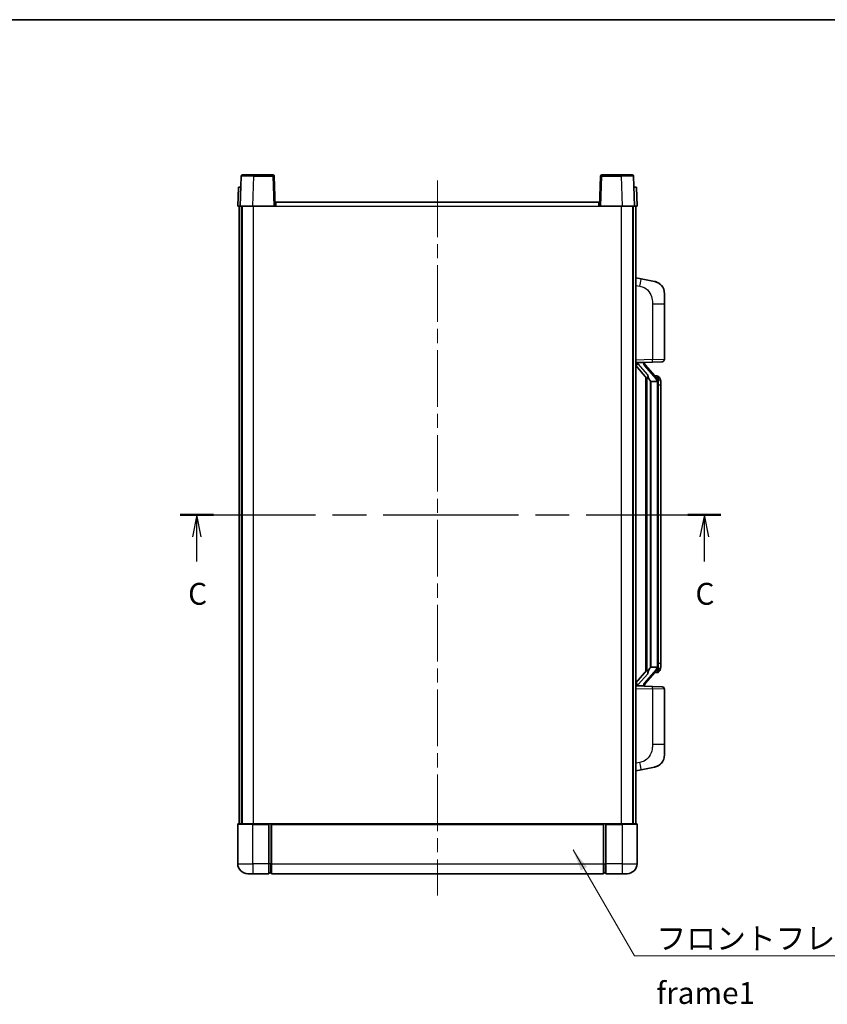
# Model space of a CAD drawing. Units: millimetres. Extents: x 0 to 7695, y 0 to 1124.
# Drawn here: x 1931 to 2255, y 589 to 984 of the extents above; entities that cross this region are included whole.
import ezdxf

# ---------------------------------------------------------------- set-up
doc = ezdxf.new("R2010")
doc.units = ezdxf.units.MM
doc.header["$LTSCALE"] = 4
doc.linetypes.add('CHAIN', pattern=[0.3543, 0.2362, -0.0295, 0.0591, -0.0295])
for name, color, linetype, lineweight in [('Border (ISO)', 7, 'Continuous', 35), ('Centerline (ISO)', 131, 'Continuous', 18), ('Section Line (ISO)', 7, 'CHAIN', 25), ('Symbol (ISO)', 7, 'Continuous', 18), ('Visible (ISO)', 7, 'Continuous', 35), ('Visible Narrow (ISO)', 7, 'Continuous', 25)]:
    doc.layers.add(name, color=color, linetype=linetype, lineweight=lineweight)
doc.styles.add('Note Text (TK)', font='txt')
doc.dimstyles.new('Default - Method 1b (TK)$7', dxfattribs={"dimscale": 4, "dimtxt": 2.5, "dimasz": 2.5, "dimexe": 1, "dimexo": 1.5, "dimgap": 1, "dimtad": 1, "dimtoh": 1, "dimrnd": 1e-08, "dimdsep": 46, "dimtxsty": 'Note Text (TK)', "dimcen": 0.09, "dimdle": 5, "dimclrd": 100, "dimclre": 100, "dimclrt": 7, "dimadec": 1, "dimazin": 1, "dimtfac": 1, "dimtmove": 0, "dimatfit": 3, "dimfxl": 1, "dimtolj": 1, "dimlwd": -1, "dimlwe": -1, "dimarcsym": 0})

# ---------------------------------------------------------------- blocks, each defined once
blk = doc.blocks.new('図面枠 tk図枠')
at = {"layer": 'Border (ISO)'}
blk.add_line((14.5, 289), (405.5, 289), dxfattribs=at)
blk = doc.blocks.new('2dTransSection2')
at = {"layer": 'Section Line (ISO)', "linetype": 'CHAIN', "ltscale": 16.396133}
blk.add_line((134.94, 232.31), (196.84, 232.31), dxfattribs=at)
at = {"layer": 'Section Line (ISO)', "linetype": 'Continuous', "lineweight": 50}
for p, q in [((134.94, 232.31), (138.75, 232.31)), ((193.03, 232.31), (196.84, 232.31))]:
    blk.add_line(p, q, dxfattribs=at)
at = {"layer": 'Section Line (ISO)', "linetype": 'Continuous'}
for p, q in [((136.84, 232.31), (136.34, 229.81)), ((136.84, 229.81), (136.84, 232.31)), ((137.34, 229.81), (136.84, 232.31)), ((194.94, 232.31), (194.44, 229.81)), ((194.94, 229.81), (194.94, 232.31)), ((195.44, 229.81), (194.94, 232.31)), ((136.84, 226.96), (136.84, 229.81)), ((194.94, 226.96), (194.94, 229.81))]:
    blk.add_line(p, q, dxfattribs=at)
at = {"layer": 'Section Line (ISO)', "char_height": 2.5, "attachment_point": 7, "style": 'Note Text (TK)'}
for insert in [(135.83, 221.25), (193.92, 221.25)]:
    blk.add_mtext('C', dxfattribs=dict(at, insert=insert))

msp = doc.modelspace()

# ---------------------------------------------------------------- linework, layer by layer
at = {"layer": 'Centerline (ISO)', "linetype": 'CHAIN', "ltscale": 23.990969}
msp.add_line((2098.5611, 919.0865), (2098.5611, 632.5865), dxfattribs=at)
at = {"layer": 'Visible (ISO)'}
for p, q in [((2019.9807, 920.8539), (2019.5611, 908.8365)), ((2020.4804, 921.3365), (2024.9777, 921.3365)), ((2032.6417, 921.3365), (2024.9777, 921.3365)), ((2033.5611, 908.8365), (2033.1414, 920.8539)), ((2163.9807, 920.8539), (2163.5611, 908.8365)), ((2172.1445, 921.3365), (2164.4804, 921.3365)), ((2172.1445, 921.3365), (2176.6417, 921.3365)), ((2177.5611, 908.8365), (2177.1414, 920.8539)), ((2018.823, 916.3365), (2018.5611, 908.8365)), ((2018.823, 916.3365), (2019.8224, 916.3365)), ((2019.823, 916.3365), (2019.8224, 916.3365)), ((2177.2998, 916.3365), (2177.2992, 916.3365)), ((2177.2998, 916.3365), (2178.2992, 916.3365)), ((2178.5611, 908.8365), (2178.2992, 916.3365)), ((2019.5605, 908.8365), (2018.5611, 908.8365)), ((2019.0611, 661.3365), (2019.0611, 908.8365)), ((2019.5611, 908.8365), (2019.5605, 908.8365)), ((2024.558, 908.8365), (2019.5611, 908.8365)), ((2020.0611, 661.3365), (2020.0611, 908.8365)), ((2020.3111, 661.3365), (2020.3111, 908.8365)), ((2033.0614, 908.8365), (2024.558, 908.8365)), ((2033.5611, 908.8365), (2033.0614, 908.8365)), ((2033.5611, 908.8365), (2033.8111, 908.8365)), ((2033.8111, 910.3365), (2163.3111, 910.3365)), ((2033.8111, 908.8365), (2033.8111, 910.3365)), ((2163.3111, 910.3365), (2163.3111, 908.8365)), ((2163.3111, 908.8365), (2163.5611, 908.8365)), ((2164.0608, 908.8365), (2163.5611, 908.8365)), ((2172.5641, 908.8365), (2164.0608, 908.8365)), ((2177.5611, 908.8365), (2172.5641, 908.8365)), ((2176.8111, 661.3365), (2176.8111, 908.8365)), ((2177.0611, 661.3365), (2177.0611, 908.8365)), ((2177.5617, 908.8365), (2177.5611, 908.8365)), ((2178.5611, 908.8365), (2177.5617, 908.8365)), ((2178.0611, 661.3365), (2178.0611, 908.8365)), ((2180.1562, 879.6792), (2178.0611, 880.0865)), ((2185.5151, 878.6376), (2180.1562, 879.6792)), ((2189.5611, 873.7294), (2189.5611, 869.5968)), ((2189.5611, 847.4538), (2189.5611, 869.5968)), ((2178.0611, 846.0865), (2184.7356, 846.3196)), ((2178.0611, 844.897), (2182.4938, 839.7978)), ((2179.0611, 846.0965), (2181.0611, 846.0965)), ((2181.5611, 846.0231), (2181.5611, 846.2087)), ((2181.5611, 845.8174), (2181.5611, 846.0231)), ((2186.5705, 839.6808), (2181.8064, 845.1613)), ((2188.596, 846.4544), (2184.7356, 846.3196)), ((2182.0611, 840.2956), (2182.0611, 722.3774)), ((2186.4917, 840.7715), (2185.6224, 840.7715)), ((2187.3252, 840.3369), (2187.2464, 840.4276)), ((2182.4611, 839.8354), (2182.4611, 722.8376)), ((2184.0611, 838.5965), (2183.976, 838.6674)), ((2184.0611, 838.5965), (2184.0611, 724.0765)), ((2186.5437, 838.5965), (2184.0611, 838.5965)), ((2187.0611, 724.3043), (2187.0611, 838.3687)), ((2188.0611, 837.0215), (2188.0611, 838.3687)), ((2188.0611, 725.6515), (2188.0611, 837.0215)), ((2182.4938, 722.8752), (2178.0611, 717.7759)), ((2181.8064, 717.5116), (2186.5705, 722.9921)), ((2183.976, 724.0056), (2184.0611, 724.0765)), ((2184.0611, 724.0765), (2186.5437, 724.0765)), ((2187.2464, 722.2454), (2187.3252, 722.3361)), ((2188.0611, 724.3043), (2188.0611, 725.6515)), ((2186.4917, 721.9015), (2185.6224, 721.9015)), ((2184.7356, 716.3534), (2178.0611, 716.5865)), ((2179.0611, 716.5765), (2181.0611, 716.5765)), ((2181.5611, 716.6499), (2181.5611, 716.8556)), ((2181.5611, 716.4643), (2181.5611, 716.6499)), ((2184.7356, 716.3534), (2188.596, 716.2186)), ((2189.5611, 693.0762), (2189.5611, 715.2192)), ((2189.5611, 693.0762), (2189.5611, 688.9435)), ((2178.0611, 682.5865), (2180.1562, 682.9937)), ((2180.1562, 682.9937), (2185.5151, 684.0354)), ((2018.5611, 661.0865), (2018.5611, 645.3365)), ((2018.8111, 661.3365), (2024.5611, 661.3365)), ((2031.0611, 661.3365), (2024.5611, 661.3365)), ((2031.0611, 661.3365), (2031.0611, 661.0865)), ((2031.0611, 661.3365), (2031.8111, 661.3365)), ((2031.0611, 645.3365), (2031.0611, 661.0865)), ((2031.8111, 661.3365), (2032.0611, 661.3365)), ((2032.0611, 661.3365), (2165.0611, 661.3365)), ((2032.0611, 661.0365), (2032.0611, 661.3365)), ((2032.0611, 661.0365), (2032.0611, 645.3365)), ((2165.0611, 661.3365), (2165.0611, 661.0365)), ((2165.0611, 661.3365), (2165.3111, 661.3365)), ((2165.0611, 645.3365), (2165.0611, 661.0365)), ((2165.3111, 661.3365), (2166.0611, 661.3365)), ((2172.5611, 661.3365), (2166.0611, 661.3365)), ((2166.0611, 661.0865), (2166.0611, 661.3365)), ((2166.0611, 661.0865), (2166.0611, 645.3365)), ((2172.5611, 661.3365), (2178.3111, 661.3365)), ((2178.5611, 645.3365), (2178.5611, 661.0865)), ((2031.0611, 645.3365), (2031.0611, 641.3365)), ((2032.0611, 641.3365), (2032.0611, 645.3365)), ((2165.0611, 645.3365), (2165.0611, 641.3365)), ((2166.0611, 641.3365), (2166.0611, 645.3365)), ((2024.5611, 641.3365), (2022.5611, 641.3365)), ((2024.5611, 641.3365), (2031.0611, 641.3365)), ((2031.8111, 641.6365), (2031.0611, 641.6365)), ((2032.0611, 641.3365), (2165.0611, 641.3365)), ((2165.3111, 641.6365), (2166.0611, 641.6365)), ((2166.0611, 641.3365), (2172.5611, 641.3365)), ((2174.5611, 641.3365), (2172.5611, 641.3365))]:
    msp.add_line(p, q, dxfattribs=at)
for centre, radius, start, end in [((2020.4804, 920.8365), 0.5, 90, 178), ((2032.6417, 920.8365), 0.5, 2, 90), ((2164.4804, 920.8365), 0.5, 90, 178), ((2176.6417, 920.8365), 0.5, 2, 90), ((2184.5611, 873.7294), 5, 0, 41.09567), ((2182.5611, 845.8174), 1, 180, 221), ((2188.5611, 847.4538), 1, 272, 0), ((2186.4917, 839.7715), 1, 41, 90), ((2185.0611, 838.3687), 2, 5.907532, 41), ((2185.0611, 838.3687), 2, 0, 5.907532), ((2186.4917, 722.9015), 1, 270, 319), ((2185.0611, 724.3043), 2, 319, 354.092468), ((2185.0611, 724.3043), 2, 354.092468, 0), ((2182.5611, 716.8556), 1, 139, 180), ((2188.5611, 715.2192), 1, 0, 88), ((2184.5611, 688.9435), 5, 318.90433, 0), ((2018.8111, 661.0865), 0.25, 90, 180), ((2178.3111, 661.0865), 0.25, 0, 90), ((2022.5611, 645.3365), 4, 180, 270), ((2174.5611, 645.3365), 4, 270, 0), ((2031.8111, 641.8865), 0.25, 270, 0), ((2165.3111, 641.8865), 0.25, 180, 270)]:
    msp.add_arc(centre, radius, start, end, dxfattribs=at)
for centre, major_axis, ratio, start_param, end_param in [((2179.0611, 845.9497), (-1, 0), 0.14676884, 4.71238898, 6.28318531), ((2179.0611, 845.2709), (-0.9955, -0.3722), 0.25438663, 4.61756297, 6.18835929), ((2181.0611, 846.0231), (0.5, 0), 0.14676884, 0, 1.57079633), ((2184.4611, 845.135), (0, -6.6667), 0.3, 5.34289009, 6.03820664), ((2184.4611, 717.538), (0, 6.6667), 0.3, 0.24497866, 0.94029521), ((2179.0611, 717.4021), (0.9955, -0.3722), 0.25438663, 3.23641867, 4.807215), ((2179.0611, 716.7233), (-1, 0), 0.14676884, 0, 1.57079633), ((2181.0611, 716.6499), (0.5, 0), 0.14676884, 4.71238898, 6.28318531)]:
    msp.add_ellipse(centre, major_axis=major_axis, ratio=ratio, start_param=start_param, end_param=end_param, dxfattribs=at)
for points, knots in [([(2185.5151, 878.6376), (2185.6167, 878.6178), (2185.718, 878.5949), (2185.8767, 878.5536), (2185.935, 878.5373), (2186.256, 878.4414), (2186.5139, 878.3407), (2186.9815, 878.1114), (2187.1954, 877.9864), (2187.5338, 877.7533), (2187.6654, 877.6525), (2187.8895, 877.4629), (2187.9855, 877.3749), (2188.1211, 877.2409), (2188.1659, 877.1948), (2188.2297, 877.1268), (2188.2506, 877.1041), (2188.291, 877.0594), (2188.3099, 877.0381), (2188.3291, 877.016)], [0, 0, 0, 0, 0.031817178, 0.031817178, 0.050452113, 0.050452113, 0.134929933, 0.134929933, 0.208678987, 0.208678987, 0.258212634, 0.258212634, 0.298091577, 0.298091577, 0.318896146, 0.318896146, 0.329513015, 0.329513015, 0.340218293, 0.340218293, 0.340218293, 0.340218293]), ([(2185.5151, 878.6376), (2185.6916, 878.6033), (2185.8672, 878.5592), (2186.1209, 878.4807), (2186.202, 878.4533), (2186.5318, 878.3323), (2186.7762, 878.2201), (2187.2084, 877.9772), (2187.4012, 877.8509), (2187.7057, 877.62), (2187.825, 877.5203), (2188.0087, 877.3521), (2188.078, 877.2847), (2188.1764, 877.1837), (2188.2088, 877.1495), (2188.271, 877.0818), (2188.2998, 877.0497), (2188.3291, 877.016)], [0, 0, 0, 0, 0.055151579, 0.055151579, 0.081398944, 0.081398944, 0.162714309, 0.162714309, 0.230969498, 0.230969498, 0.277734391, 0.277734391, 0.307873407, 0.307873407, 0.323370755, 0.323370755, 0.339065947, 0.339065947, 0.339065947, 0.339065947]), ([(2182.8456, 841.2047), (2182.8479, 841.1941), (2182.8502, 841.1836), (2182.9021, 840.9427), (2182.9562, 840.6601), (2182.9562, 840.4148), (2182.9562, 840.3402), (2182.9508, 840.2586), (2182.9206, 840.1069), (2182.8953, 840.0371), (2182.839, 839.9358), (2182.807, 839.8952), (2182.7422, 839.8328), (2182.7095, 839.8108), (2182.6194, 839.7638), (2182.5643, 839.7581), (2182.5138, 839.7794), (2182.5028, 839.7874), (2182.4938, 839.7978)], [0.742305626, 0.742305626, 0.742305626, 0.742305626, 0.745632696, 0.745632696, 0.819200354, 0.819200354, 0.819200354, 0.841590598, 0.841590598, 0.863980841, 0.863980841, 0.882920663, 0.882920663, 0.901860485, 0.901860485, 0.943798526, 0.943798526, 0.958212109, 0.958212109, 0.958212109, 0.958212109]), ([(2188.0611, 838.3687), (2188.0611, 838.9626), (2187.9106, 839.3667), (2187.6053, 839.999), (2187.4344, 840.2113), (2187.3252, 840.3369)], [0, 0, 0, 0, 0.2061269, 0.2061269, 0.42564821, 0.42564821, 0.42564821, 0.42564821]), ([(2187.0505, 838.5746), (2187.0504, 838.5747), (2187.0504, 838.5749), (2187.049, 838.5841), (2187.036, 838.5919), (2186.9871, 838.6043), (2186.9506, 838.6086), (2186.8591, 838.6129), (2186.805, 838.6128), (2186.6863, 838.6081), (2186.6229, 838.6037), (2186.5587, 838.5972)], [-0.0778087689, -0.0778087689, -0.0778087689, -0.0778087689, -0.0774791395, -0.0774791395, -0.0585788033, -0.0585788033, -0.0389062325, -0.0389062325, -0.0193765361, -0.0193765361, 0, 0, 0, 0]), ([(2182.4938, 722.8752), (2182.5028, 722.8856), (2182.5138, 722.8936), (2182.5643, 722.9149), (2182.6194, 722.9092), (2182.7095, 722.8622), (2182.7422, 722.8401), (2182.807, 722.7778), (2182.839, 722.7371), (2182.8953, 722.6359), (2182.9206, 722.5661), (2182.9508, 722.4144), (2182.9562, 722.3328), (2182.9562, 722.0467), (2182.9143, 721.8011), (2182.8648, 721.5576), (2182.8555, 721.5133), (2182.8456, 721.4683)], [0.219421737, 0.219421737, 0.219421737, 0.219421737, 0.23383532, 0.23383532, 0.275773361, 0.275773361, 0.294713183, 0.294713183, 0.313653005, 0.313653005, 0.336043248, 0.336043248, 0.358433491, 0.358433491, 0.421861067, 0.421861067, 0.435453192, 0.435453192, 0.435453192, 0.435453192]), ([(2187.0505, 724.0984), (2187.0504, 724.0983), (2187.0504, 724.0981), (2187.049, 724.0889), (2187.036, 724.0811), (2186.9871, 724.0687), (2186.9506, 724.0643), (2186.8591, 724.0601), (2186.805, 724.0602), (2186.6863, 724.0648), (2186.6229, 724.0693), (2186.5587, 724.0757)], [-0.0003297628, -0.0003297628, -0.0003297628, -0.0003297628, 0, 0, 0.0189079865, 0.0189079865, 0.0385885202, 0.0385885202, 0.0581261217, 0.0581261217, 0.0775105008, 0.0775105008, 0.0775105008, 0.0775105008]), ([(2187.3252, 722.3361), (2187.3796, 722.3986), (2187.4489, 722.4833), (2187.6159, 722.7236), (2187.7165, 722.8897), (2187.888, 723.2806), (2187.9619, 723.4947), (2188.0408, 723.9189), (2188.0611, 724.0999), (2188.0611, 724.3043)], [0, 0, 0, 0, 0.109280085, 0.109280085, 0.240591253, 0.240591253, 0.354088722, 0.354088722, 0.425024641, 0.425024641, 0.425024641, 0.425024641]), ([(2188.3291, 685.657), (2188.3096, 685.6346), (2188.2906, 685.6131), (2188.2497, 685.5679), (2188.2286, 685.5449), (2188.164, 685.4761), (2188.1186, 685.4296), (2187.9814, 685.2942), (2187.8843, 685.2053), (2187.658, 685.0146), (2187.5254, 684.9134), (2187.1849, 684.68), (2186.9699, 684.5552), (2186.5053, 684.3289), (2186.2516, 684.2303), (2185.836, 684.1061), (2185.676, 684.0667), (2185.5151, 684.0354)], [0, 0, 0, 0, 0.010823116, 0.010823116, 0.021555164, 0.021555164, 0.042579621, 0.042579621, 0.082862142, 0.082862142, 0.132680778, 0.132680778, 0.206708077, 0.206708077, 0.289770927, 0.289770927, 0.340209224, 0.340209224, 0.340209224, 0.340209224]), ([(2186.8654, 684.5061), (2186.6757, 684.4077), (2186.4807, 684.3219), (2186.0331, 684.1578), (2185.7749, 684.0859), (2185.5151, 684.0354)], [0.193034956, 0.193034956, 0.193034956, 0.193034956, 0.257659665, 0.257659665, 0.339004358, 0.339004358, 0.339004358, 0.339004358]), ([(2188.3291, 685.657), (2188.3005, 685.6241), (2188.2724, 685.5927), (2188.2117, 685.5267), (2188.1802, 685.4933), (2188.0843, 685.3946), (2188.0168, 685.3287), (2187.9251, 685.2443), (2187.9033, 685.2245), (2187.8811, 685.2049)], [0, 0, 0, 0, 0.0153264144, 0.0153264144, 0.0304667096, 0.0304667096, 0.0599334156, 0.0599334156, 0.0689999837, 0.0689999837, 0.0689999837, 0.0689999837])]:
    msp.add_open_spline(points, degree=3, knots=knots, dxfattribs=at)
for points in [[(2186.5587, 838.5972), (2186.5535, 838.5967), (2186.5484, 838.5965), (2186.5437, 838.5965)], [(2186.5437, 724.0765), (2186.5484, 724.0765), (2186.5535, 724.0763), (2186.5587, 724.0757)]]:
    msp.add_open_spline(points, degree=3, dxfattribs=at)
at = {"layer": 'Visible Narrow (ISO)'}
for p, q in [((2024.558, 908.8365), (2024.9777, 920.8539)), ((2024.9777, 920.8539), (2024.9777, 921.3365)), ((2024.9777, 920.8539), (2032.6417, 920.8539)), ((2032.6417, 921.3365), (2032.6417, 920.8539)), ((2032.6417, 920.8539), (2033.0614, 908.8365)), ((2164.0608, 908.8365), (2164.4804, 920.8539)), ((2164.4804, 920.8539), (2164.4804, 921.3365)), ((2164.4804, 920.8539), (2172.1445, 920.8539)), ((2172.1445, 920.8539), (2172.1445, 921.3365)), ((2172.1445, 920.8539), (2172.5641, 908.8365)), ((2019.5605, 908.8365), (2019.8224, 916.3365)), ((2177.2998, 916.3365), (2177.5617, 908.8365)), ((2024.8111, 661.3365), (2024.8111, 908.8365)), ((2033.8111, 908.8365), (2163.3111, 908.8365)), ((2172.3111, 661.3365), (2172.3111, 908.8365)), ((2178.0611, 877.0507), (2179.6885, 876.7344)), ((2184.7356, 869.5968), (2189.5611, 869.5968)), ((2184.7356, 869.5968), (2184.7356, 847.319)), ((2184.7356, 847.319), (2178.0611, 847.0859)), ((2179.0611, 846.0965), (2179.0611, 846.1214)), ((2179.0611, 845.5583), (2179.0611, 846.0965)), ((2182.8456, 841.2047), (2179.0611, 845.5583)), ((2181.0611, 846.1913), (2181.0611, 846.0965)), ((2181.0611, 846.0965), (2181.0611, 845.9611)), ((2181.429, 844.977), (2186.1931, 839.4965)), ((2184.7356, 847.319), (2189.5611, 847.4538)), ((2183.976, 724.0056), (2183.976, 838.6674)), ((2187.0611, 838.3687), (2186.5611, 838.3687)), ((2186.5611, 838.3687), (2186.5611, 724.3043)), ((2187.0611, 839.186), (2187.0611, 838.3687)), ((2188.0611, 837.0215), (2187.0611, 837.0215)), ((2186.1931, 723.1765), (2181.429, 717.696)), ((2187.0611, 724.3043), (2186.5611, 724.3043)), ((2187.0611, 725.6515), (2188.0611, 725.6515)), ((2187.0611, 724.3043), (2187.0611, 723.487)), ((2179.0611, 717.1147), (2182.8456, 721.4683)), ((2178.0611, 715.5871), (2184.7356, 715.354)), ((2179.0611, 716.5765), (2179.0611, 717.1147)), ((2179.0611, 716.5516), (2179.0611, 716.5765)), ((2181.0611, 716.7119), (2181.0611, 716.5765)), ((2181.0611, 716.5765), (2181.0611, 716.4817)), ((2189.5611, 715.2192), (2184.7356, 715.354)), ((2184.7356, 715.354), (2184.7356, 693.0762)), ((2189.5611, 693.0762), (2184.7356, 693.0762)), ((2179.6885, 685.9386), (2178.0611, 685.6223)), ((2024.5611, 661.0865), (2018.5611, 661.0865)), ((2024.5611, 661.0865), (2024.5611, 661.3365)), ((2024.5611, 661.0865), (2031.0611, 661.0865)), ((2024.5611, 645.3365), (2024.5611, 661.0865)), ((2031.8111, 661.3365), (2031.8111, 645.3365)), ((2032.0611, 661.0365), (2165.0611, 661.0365)), ((2165.3111, 645.3365), (2165.3111, 661.3365)), ((2166.0611, 661.0865), (2172.5611, 661.0865)), ((2172.5611, 661.0865), (2172.5611, 661.3365)), ((2178.5611, 661.0865), (2172.5611, 661.0865)), ((2172.5611, 661.0865), (2172.5611, 645.3365)), ((2018.5611, 645.3365), (2024.5611, 645.3365)), ((2031.0611, 645.3365), (2024.5611, 645.3365)), ((2024.5611, 645.3365), (2024.5611, 641.3365)), ((2031.8111, 645.3365), (2031.0611, 645.3365)), ((2032.0611, 645.3365), (2031.8111, 645.3365)), ((2031.8111, 641.6365), (2031.8111, 645.3365)), ((2032.0611, 645.3365), (2165.0611, 645.3365)), ((2165.0611, 645.3365), (2165.3111, 645.3365)), ((2165.3111, 645.3365), (2165.3111, 641.6365)), ((2165.3111, 645.3365), (2166.0611, 645.3365)), ((2172.5611, 645.3365), (2166.0611, 645.3365)), ((2172.5611, 645.3365), (2178.5611, 645.3365)), ((2172.5611, 645.3365), (2172.5611, 641.3365))]:
    msp.add_line(p, q, dxfattribs=at)
for centre, start, end in [((2182.5611, 845.9611), 180, 221), ((2185.0611, 838.5124), 3.242335, 41), ((2185.0611, 838.3687), 0, 8.733934), ((2185.0611, 724.1606), 319, 356.757665), ((2185.0611, 724.3043), 351.266066, 0), ((2182.5611, 716.7119), 139, 180)]:
    msp.add_arc(centre, 1.5, start, end, dxfattribs=at)
for centre, major_axis, ratio, start_param, end_param in [((2024.9832, 920.8365), (5.0024, -0.0174), 0.00348438, 1.5719048, 3.14148316), ((2032.6417, 920.8365), (0.4997, 0.0174), 0.03487826, 0, 1.56957835), ((2164.4804, 920.8365), (-0.4997, 0.0174), 0.03487826, 4.71360696, 6.28318531), ((2172.139, 920.8365), (5.0024, 0.0174), 0.00348438, 0.00010951, 1.56968786), ((2179.5838, 876.7344), (0.5724, 2.9449), 0.03425905, 4.71904817, 6.28318531), ((2181.0611, 845.8174), (0.5, 0), 0.28734789, 0, 1.57079633), ((2181.429, 844.8333), (0.3774, 0.328), 0.22082359, 0, 1.3811443), ((2184.7007, 847.319), (0.0349, -0.9994), 0.03487826, 0, 1.56957835), ((2186.5705, 839.6808), (0.7547, 0.6561), 0.98843646, 0, 0.86096541), ((2186.1931, 839.3528), (0.3774, 0.328), 0.22082359, 0, 1.3811443), ((2187.0611, 838.3687), (1, 0), 0.81730076, 0, 1.57079633), ((2186.1931, 723.3202), (0.3774, -0.328), 0.22082359, 4.90204101, 6.28318531), ((2186.5705, 722.9921), (0.7547, -0.6561), 0.98843646, 5.4222199, 6.28318531), ((2187.0611, 724.3043), (1, 0), 0.81730076, 4.71238898, 6.28318531), ((2181.0611, 716.8556), (0.5, 0), 0.28734789, 4.71238898, 6.28318531), ((2181.429, 717.8397), (0.3774, -0.328), 0.22082359, 4.90204101, 6.28318531), ((2184.7007, 715.354), (0.0349, 0.9994), 0.03487826, 4.71360696, 6.28318531), ((2179.5838, 685.9386), (0.5724, -2.9449), 0.03425905, 0, 1.56413714)]:
    msp.add_ellipse(centre, major_axis=major_axis, ratio=ratio, start_param=start_param, end_param=end_param, dxfattribs=at)
for points, knots in [([(2179.6885, 876.7344), (2180.2451, 876.6262), (2180.864, 876.4857), (2181.472, 876.1682), (2182.3245, 875.723), (2183.1391, 874.9231), (2183.7135, 873.9306), (2184.2136, 873.0667), (2184.5187, 872.0861), (2184.6446, 871.203), (2184.7295, 870.6081), (2184.7356, 870.0633), (2184.7356, 869.5968)], [0, 0, 0, 0, 0.22498324, 0.22498324, 0.22498324, 0.54043573, 0.54043573, 0.54043573, 0.81501171, 0.81501171, 0.81501171, 1, 1, 1, 1]), ([(2186.5705, 840.6742), (2186.6433, 840.5841), (2186.7572, 840.4323), (2186.9607, 839.9664), (2187.0611, 839.6736), (2187.0611, 839.186)], [-0.42564821, -0.42564821, -0.42564821, -0.42564821, -0.2061269, -0.2061269, 0, 0, 0, 0]), ([(2186.5705, 721.9988), (2186.5203, 721.9367), (2186.4944, 721.9048), (2186.4918, 721.9016), (2186.4917, 721.9015), (2186.4917, 721.9015)], [-0.318622721, -0.318622721, -0.318622721, -0.318622721, -0.167312443, -0.167312443, -0.15935558, -0.15935558, -0.15935558, -0.15935558]), ([(2187.0611, 723.487), (2187.0611, 723.3192), (2187.0476, 723.1768), (2186.995, 722.8483), (2186.9457, 722.6885), (2186.8314, 722.399), (2186.7643, 722.2784), (2186.653, 722.1045), (2186.6067, 722.0436), (2186.5705, 721.9988)], [-0.425024641, -0.425024641, -0.425024641, -0.425024641, -0.354088722, -0.354088722, -0.240591253, -0.240591253, -0.109280085, -0.109280085, 0, 0, 0, 0]), ([(2184.7356, 693.0762), (2184.7356, 692.5398), (2184.7269, 691.9046), (2184.6015, 691.2044), (2184.4297, 690.2459), (2184.0423, 689.1955), (2183.4593, 688.3354), (2182.9021, 687.5134), (2182.1607, 686.854), (2181.4123, 686.4741), (2180.8265, 686.1768), (2180.2273, 686.0434), (2179.6885, 685.9386)], [0, 0, 0, 0, 0.21270217, 0.21270217, 0.21270217, 0.50389399, 0.50389399, 0.50389399, 0.78220336, 0.78220336, 0.78220336, 1, 1, 1, 1])]:
    msp.add_open_spline(points, degree=3, knots=knots, dxfattribs=at)
msp.add_open_spline([(2186.4917, 840.7715), (2186.4917, 840.7715), (2186.5176, 840.7396), (2186.5705, 840.6742)], degree=3, dxfattribs=at)

# ---------------------------------------------------------------- block references
at = {"xscale": 3.5, "yscale": 3.5, "zscale": 3.5}
msp.add_blockref('図面枠 tk図枠', (1523.25, -28), dxfattribs=at)
at = {"layer": 'Section Line (ISO)', "xscale": 3.5, "yscale": 3.5, "zscale": 3.5}
msp.add_blockref('2dTransSection2', (1523.25, -28), dxfattribs=at)

# ---------------------------------------------------------------- texts
at = {"layer": 'Symbol (ISO)', "color": 7, "insert": (2186.3465, 619.7938), "char_height": 8.75, "width": 180.884497, "attachment_point": 1, "line_spacing_factor": 1.5, "style": 'Note Text (TK)'}
msp.add_mtext('{\\fＭＳ Ｐゴシック|b0|i0;フロントフレーム1 / Front frame1}', dxfattribs=at)

# ---------------------------------------------------------------- leaders
at = {"layer": 'Symbol (ISO)', "color": 100, "annotation_type": 0, "has_hookline": 1, "hookline_direction": 0, "text_width": 172.7131}
msp.add_leader([(2152.9029, 650.8978), (2177.5965, 608.431), (2186.3465, 608.431)], dimstyle='Default - Method 1b (TK)$7', override={"dimscale": 0, "dimtxt": 8.75, "dimasz": 8.75, "dimgap": 0, "dimtad": 1}, dxfattribs=at)

doc.saveas('drawing.dxf')
